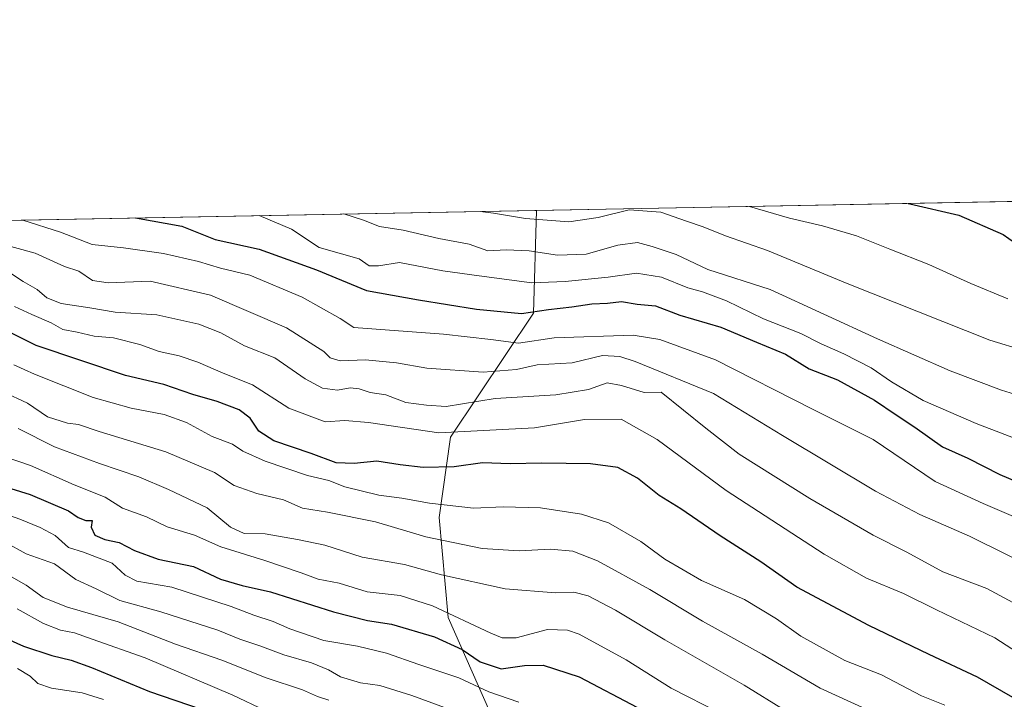
# Model space of a CAD drawing. Units: metres. Extents: x 627314 to 630754, y 4762003 to 4764381.
# Drawn here: x 628007 to 628257, y 4764208 to 4764381 of the extents above; entities that cross this region are included whole.
import ezdxf

# ---------------------------------------------------------------- set-up
doc = ezdxf.new("R2010")
doc.units = ezdxf.units.M
doc.header["$MEASUREMENT"] = 0
for name, color, linetype, lineweight in [('Arbolado forestal CxS', 92, 'Continuous', 0), ('Comarca CxS', 21, 'Continuous', 0), ('Comunidad Autónoma CxS', 142, 'Continuous', 0), ('Curva de nivel maestra', 30, 'Continuous', 30), ('Curva de nivel normal', 30, 'Continuous', 0), ('Espacio natural protegido CxS', 121, 'Continuous', 0), ('Matorral CxS', 135, 'Continuous', 0), ('Municipio CxS', 4, 'Continuous', 0), ('Provincia CxS', 1, 'Continuous', 0)]:
    doc.layers.add(name, color=color, linetype=linetype, lineweight=lineweight)

# ---------------------------------------------------------------- blocks, each defined once
blk = doc.blocks.new('*U9')
at = {"layer": 'Arbolado forestal CxS', "color": 92, "linetype": 'Continuous', "lineweight": 0}
blk.add_polyline3d([(628126.5192999998, 4764205.0239, 1092.312600000005), (628115.9775, 4764229.004100001, 1105.011899999998), (628113.6719000004, 4764254.3873, 1119.6541), (628116.5283000004, 4764274.768300001, 1130.882100000003), (628137.6333, 4764306.243100001, 1150.565000000002), (628138.4362000005, 4764332.3882, 1167.280499999993), (628373.244, 4764336.811600001, 1202.126900000003)], dxfattribs=at)

msp = doc.modelspace()

# ---------------------------------------------------------------- linework, layer by layer
at = {"layer": 'Arbolado forestal CxS', "color": 92, "linetype": 'Continuous', "lineweight": 0, "extrusion": (-0.1467447159609623, -0.00276443362010563, 0.9891705344602095), "elevation": -104192.0375595804, "flags": 128}
msp.add_lwpolyline([(-4751656.203334044, 710161.74738812), (-4751656.203334044, 710399.1679874815)], dxfattribs=at)
at = {"layer": 'Arbolado forestal CxS', "color": 92, "linetype": 'Continuous', "lineweight": 0}
msp.add_polyline3d([(628126.5192999998, 4764205.0239, 1092.312600000005), (628115.9775, 4764229.004100001, 1105.011899999998), (628113.6719000004, 4764254.3873, 1119.6541), (628116.5283000004, 4764274.768300001, 1130.882100000003), (628137.6333, 4764306.243100001, 1150.565000000002), (628138.4362000005, 4764332.388300001, 1167.280499999993)], dxfattribs=at)
at = {"layer": 'Comarca CxS', "color": 21, "linetype": 'Continuous', "lineweight": 0, "flags": 128}
msp.add_lwpolyline([(628436.960157561, 4762023.664557901), (627357.2000009735, 4762003.339982349), (627326.2514999999, 4763666.521099999), (627322.5616999994, 4763864.813200002), (627314.1500009741, 4764316.859982328), (628511.6304207522, 4764339.418616057), (630709.3400009992, 4764380.819982329), (630739.3014760902, 4762812.198785251), (630753.5300009989, 4762067.26998235), (629623.0356368244, 4762045.990393883), (629621.1852069383, 4762045.955562759)], close=True, dxfattribs=at)
at = {"layer": 'Comunidad Autónoma CxS', "color": 142, "linetype": 'Continuous', "lineweight": 0, "flags": 128}
msp.add_lwpolyline([(628436.960157561, 4762023.664557901), (627357.2000009735, 4762003.339982349), (627326.2514999999, 4763666.521099999), (627322.5616999994, 4763864.813200002), (627314.1500009741, 4764316.859982328), (628511.6304207522, 4764339.418616057), (630709.3400009992, 4764380.819982329), (630739.3014760902, 4762812.198785251), (630753.5300009989, 4762067.26998235), (629623.0356368244, 4762045.990393883), (629621.1852069383, 4762045.955562759)], close=True, dxfattribs=at)
at = {"layer": 'Curva de nivel maestra', "color": 30, "linetype": 'Continuous', "lineweight": 30, "flags": 128}
for points, elevation in [([(628232.8542999999, 4764334.1669), (628233.3399999999, 4764334.030099999), (628245.7599999999, 4764331.200099999), (628257.04, 4764326.2601), (628271.3899999997, 4764316.120100001)], 1175), ([(628036.4889000002, 4764330.467700001), (628048.2400000002, 4764328.350099999), (628056.75, 4764324.960100001), (628067.9199999999, 4764322.520099999), (628082.5300000003, 4764317.300100001), (628095.2400000002, 4764312.0101), (628108.4199999999, 4764309.700099999), (628123.1799999997, 4764307.3201), (628134.6100000005, 4764306.220100001), (628141.4600000001, 4764307.220100001), (628147.4299999997, 4764307.860099999), (628152.5099999999, 4764308.610099999), (628156.4400000004, 4764308.800100001), (628159.9900000002, 4764309.220100001), (628164, 4764308.5801), (628168.6299999999, 4764308.110099999), (628174.8099999997, 4764305.7401), (628185.2699999996, 4764302.6801), (628194.2999999998, 4764298.890100001), (628201.7300000006, 4764295.8301), (628207.6799999997, 4764292.120100001), (628214.8799999999, 4764289.3101), (628224.3600000005, 4764284.170100001), (628229.8499999996, 4764280.450099999), (628234.6100000005, 4764277.340100001), (628241.5599999997, 4764272.340100001), (628248.0599999997, 4764269.4001), (628256.2000000002, 4764265.3101), (628267.1500000004, 4764260.640100001)], 1150), ([(628259.4400000004, 4764208.620100001), (628250.4699999997, 4764213.8301), (628238.2100000001, 4764219.5701), (628222.8600000005, 4764226.950099999), (628204.5599999997, 4764236.6801), (628195.4400000004, 4764243.140100001), (628185.0800000001, 4764249.690099999), (628175.0999999996, 4764256.610099999), (628169.5599999997, 4764259.940099999), (628164.1100000005, 4764264.360099999), (628159.1100000005, 4764267.050100001), (628152.1600000003, 4764268.030099999), (628139.7599999999, 4764268.1801), (628131.7199999997, 4764268.0101), (628124.6799999997, 4764268.2401), (628117.5, 4764267.2601), (628109.5700000003, 4764267.100099999), (628103.7199999997, 4764267.7301), (628097.8499999996, 4764268.710100001), (628092.0800000001, 4764268.0601), (628087.5, 4764268.2601), (628081.1799999997, 4764270.6501), (628071.6299999999, 4764273.860099999), (628067.8300000001, 4764276.3301), (628065.6299999999, 4764279.5801), (628062.8300000001, 4764281.7501), (628057.29, 4764283.8201), (628051.0800000001, 4764285.620100001), (628043.7199999997, 4764288.1801), (628033.9500000002, 4764290.470100001), (628011.2400000002, 4764298.100099999), (628003.2999999998, 4764302.050100001)], 1125), ([(628002.3600000005, 4764262.460100001), (628009.7300000006, 4764260.170100001), (628019.4699999997, 4764256.030099999), (628021.8799999999, 4764254.380100001), (628023.9000000004, 4764253.620100001), (628025.4800000006, 4764253.640100001), (628025.2300000006, 4764251.950099999), (628026.1500000004, 4764249.860099999), (628028.7100000001, 4764248.7601), (628032.2999999998, 4764248.0601), (628036.2100000001, 4764245.9801), (628042.2800000003, 4764243.780099999), (628051.2000000002, 4764241.9001), (628058.0700000003, 4764238.720100001), (628063.5899999999, 4764237.100099999), (628070.79, 4764235.5101), (628086.8499999996, 4764230.4001), (628095.4600000001, 4764228.2301), (628101.5300000003, 4764227.2501), (628112.4800000006, 4764224.0601), (628119.54, 4764220.850099999), (628124.1100000005, 4764217.6801), (628129.4199999999, 4764215.940099999), (628135.3200000003, 4764216.8101), (628140.0899999999, 4764216.880100001), (628149.2599999999, 4764213.9301), (628164.1100000005, 4764206.0801)], 1100), ([(628001.0199999996, 4764224.780099999), (628007.9900000002, 4764221.720100001), (628015.2100000001, 4764219.3101), (628020.0999999996, 4764218.120100001), (628025.3399999999, 4764216.2401), (628040.04, 4764210.140100001), (628053.2100000001, 4764205.690099999)], 1075)]:
    msp.add_lwpolyline(points, dxfattribs=dict(at, elevation=elevation))
at = {"layer": 'Curva de nivel normal', "color": 30, "linetype": 'Continuous', "lineweight": 0, "flags": 128}
for points, elevation in [([(628089.4817000005, 4764331.466), (628094.4299999997, 4764329.930000001), (628098.5199999996, 4764328.25), (628104.5499999998, 4764327.380000001), (628113.5700000003, 4764325.27), (628121.3200000003, 4764323.82), (628126.0099999999, 4764322.109999999), (628130.6600000003, 4764322.350000001), (628136.5199999996, 4764322.09), (628143.7199999997, 4764321.050000001), (628151.0099999999, 4764321.26), (628159.0899999999, 4764323.58), (628164.0999999996, 4764324.220000001), (628167.7999999998, 4764323.180000001), (628173.9199999999, 4764321.15), (628181.9600000001, 4764317.350000001), (628197.8399999999, 4764312.279999999), (628225.1100000005, 4764299.77), (628243.5899999999, 4764291.600000001), (628256.5700000003, 4764286.699999999), (628263.2300000006, 4764284.720000001)], 1160), ([(628124.1131999996, 4764332.1184), (628127.5, 4764331.699999999), (628135.5899999999, 4764330.359999999), (628146.6200000001, 4764329.5), (628154.0999999996, 4764330.58), (628162, 4764332.51), (628169.9900000002, 4764331.939999999), (628176.5099999999, 4764329.609999999), (628180.7699999996, 4764328.199999999), (628186.4500000002, 4764325.890000001), (628197.0899999999, 4764322.189999999), (628217.3499999996, 4764313.779999999), (628253.6600000003, 4764299.439999999), (628262.5300000003, 4764296.730000001)], 1165), ([(628192.5140000005, 4764333.407000001), (628202.7400000002, 4764330.369999999), (628211.0899999999, 4764328.480000001), (628219.7800000003, 4764325.949999999), (628228.25, 4764322.49), (628238.1299999999, 4764318.640000001), (628248.8399999999, 4764313.84), (628258.2000000002, 4764309.92)], 1170), ([(628007.8984000003, 4764329.929099999), (628017.4000000004, 4764326.859999999), (628025.5, 4764323.680000001), (628033.4800000006, 4764322.859999999), (628043.6399999997, 4764321.449999999), (628052.4900000002, 4764319.439999999), (628058.1200000001, 4764317.680000001), (628065.5499999998, 4764315.9), (628078.8799999999, 4764310.34), (628088.5499999998, 4764304.9), (628091.9600000001, 4764302.600000001), (628097.6900000004, 4764302.17), (628114.79, 4764300.9), (628126.8200000003, 4764299.600000001), (628133.8399999999, 4764298.640000001), (628142.9100000003, 4764299.99), (628163.0099999999, 4764300.689999999), (628169.7699999996, 4764299.619999999), (628183.8899999997, 4764294.439999999), (628208.5599999997, 4764281.9), (628223.9600000001, 4764274.210000001), (628239.7199999997, 4764263.52), (628251.9500000002, 4764257.930000001), (628268.5, 4764250.82)], 1145), ([(628067.9233999997, 4764331.059900001), (628076.1399999997, 4764327.59), (628083.1799999997, 4764322.930000001), (628093.3499999996, 4764320.08), (628095.9100000003, 4764318.300000001), (628098.2300000006, 4764318.300000001), (628103.5999999996, 4764319.109999999), (628114.5800000001, 4764316.99), (628123.8700000001, 4764315.720000001), (628137.2599999999, 4764314.02), (628145.7000000002, 4764314.34), (628156.6200000001, 4764315.380000001), (628163.8700000001, 4764316.449999999), (628170.1399999997, 4764315.41), (628176.8799999999, 4764312.720000001), (628180.6399999997, 4764311.720000001), (628186.7199999997, 4764309.430000001), (628196.0899999999, 4764304.859999999), (628205.6100000005, 4764301.140000001), (628210.7400000002, 4764298.51), (628216.5499999998, 4764295.980000001), (628223.4500000002, 4764292.4), (628228.6200000001, 4764288.82), (628236.6600000003, 4764284.100000001), (628250.1399999997, 4764278.230000001), (628269.8200000003, 4764270.74)], 1155), ([(628001.3499999996, 4764324.130000001), (628011.0300000003, 4764321.480000001), (628018.4600000001, 4764318.15), (628022.1200000001, 4764316.91), (628025.5499999998, 4764314.58), (628029.5499999998, 4764314), (628040.2100000001, 4764314.4), (628055.54, 4764310.810000001), (628074.8600000005, 4764302.59), (628084.4000000004, 4764296.51), (628085.9600000001, 4764294.960000001), (628088.5300000003, 4764294.199999999), (628094.9600000001, 4764294.42), (628102.8700000001, 4764293.65), (628110.5199999996, 4764292.289999999), (628124.8799999999, 4764291.300000001), (628133.2999999998, 4764292), (628138.5599999997, 4764293.16), (628147.4800000006, 4764293.66), (628155.2199999997, 4764295.529999999), (628159.6100000005, 4764295.26), (628163.5099999999, 4764294), (628183.3799999999, 4764285.859999999), (628200.9600000001, 4764275.189999999), (628224.5499999998, 4764261.09), (628235.8099999997, 4764255.100000001), (628248.4299999997, 4764249.66), (628267.9299999997, 4764239.939999999)], 1140), ([(628004, 4764316.939999999), (628007.9100000003, 4764314.300000001), (628011.54, 4764312.289999999), (628013.9600000001, 4764310.140000001), (628017.6299999999, 4764308.74), (628024.8600000005, 4764307.640000001), (628031.3600000005, 4764306.539999999), (628041.9299999997, 4764305.880000001), (628052.5499999998, 4764303.49), (628058.2100000001, 4764301.25), (628064.1799999997, 4764297.99), (628071.8700000001, 4764294.92), (628079.6399999997, 4764289.58), (628083.9900000002, 4764287.189999999), (628087.7999999998, 4764286.74), (628091.0899999999, 4764287.279999999), (628093.3200000003, 4764287.08), (628096.0999999996, 4764286.140000001), (628100.0800000001, 4764285.5), (628105.1600000003, 4764283.600000001), (628110.4800000006, 4764282.91), (628115.4699999997, 4764282.560000001), (628127.8700000001, 4764284.630000001), (628143.3399999999, 4764285.560000001), (628151.6200000001, 4764286.890000001), (628156.3300000001, 4764288.560000001), (628160.0099999999, 4764287.939999999), (628165.7800000003, 4764286.100000001), (628170.0800000001, 4764286.180000001), (628181.4699999997, 4764277.09), (628189.9299999997, 4764270.5), (628207.9000000004, 4764259.199999999), (628224, 4764249.92), (628232.5099999999, 4764245.57), (628241.7000000002, 4764240.57), (628252.8499999996, 4764236.310000001), (628266.2300000006, 4764229.109999999)], 1135), ([(628005.7000000002, 4764307.99), (628010.1799999997, 4764305.949999999), (628015.0800000001, 4764303.859999999), (628018, 4764302.109999999), (628021.7000000002, 4764301.480000001), (628026, 4764300.439999999), (628030.8799999999, 4764300), (628037.5700000003, 4764298.350000001), (628042.5, 4764296.529999999), (628047.5999999996, 4764295.41), (628052.3399999999, 4764293.800000001), (628058.7400000002, 4764291.060000001), (628066.2599999999, 4764288.09), (628075.5, 4764282.119999999), (628084.6799999997, 4764278.65), (628089.7300000006, 4764278.980000001), (628095.7199999997, 4764278.49), (628113.5999999996, 4764275.9), (628137.9299999997, 4764277.15), (628150.5800000001, 4764279.289999999), (628159.8899999997, 4764279.380000001), (628169.0599999997, 4764274.220000001), (628186.5800000001, 4764261.27), (628211.54, 4764245.050000001), (628222.25, 4764239), (628231.6799999997, 4764235.039999999), (628240.04, 4764230.9), (628254.9000000004, 4764223.82), (628266.1600000003, 4764216.5)], 1130), ([(628005.54, 4764293.17), (628010.8099999997, 4764290.800000001), (628025.7100000001, 4764284.82), (628035.3600000005, 4764282.130000001), (628043.75, 4764280.52), (628049.4199999999, 4764278.52), (628055.9900000002, 4764274.949999999), (628061.1699999999, 4764273.029999999), (628063.7699999996, 4764271.26), (628069.4400000004, 4764268.699999999), (628080.2100000001, 4764265.029999999), (628085.5999999996, 4764263.74), (628089.7000000002, 4764262.140000001), (628098.3300000001, 4764260.02), (628104.1500000004, 4764259.279999999), (628111.2300000006, 4764257.980000001), (628122.4400000004, 4764256.77), (628129.9500000002, 4764257.100000001), (628139.4100000003, 4764256.84), (628149.8600000005, 4764255.230000001), (628156.75, 4764252.980000001), (628164.9299999997, 4764248.300000001), (628171.0599999997, 4764243.810000001), (628180.3300000001, 4764238.380000001), (628191.29, 4764233.529999999), (628199.4199999999, 4764228.640000001), (628205.6100000005, 4764224.220000001), (628216.79, 4764218.050000001), (628226.1200000001, 4764214.42), (628236.2800000003, 4764209.050000001), (628242.1799999997, 4764206.699999999)], 1120), ([(628002.8700000001, 4764286.32), (628009.0499999998, 4764283.41), (628014.1399999997, 4764279.980000001), (628019.25, 4764278.33), (628022.0199999996, 4764277.980000001), (628027.25, 4764276.230000001), (628044.2100000001, 4764271.039999999), (628056.5499999998, 4764265.76), (628061.5499999998, 4764262.460000001), (628067.3700000001, 4764260.439999999), (628074.1100000005, 4764258.869999999), (628078.9699999997, 4764256.74), (628085.2599999999, 4764255.699999999), (628097.5, 4764253.279999999), (628110.2699999996, 4764249.5), (628124.5700000003, 4764246.5), (628134, 4764245.92), (628141.9699999997, 4764246.350000001), (628147.6200000001, 4764245.800000001), (628153.8799999999, 4764243.34), (628167.2199999997, 4764236.050000001), (628180.5599999997, 4764228.07), (628195.79, 4764219.67), (628210.5, 4764211), (628222.1799999997, 4764205.67)], 1115), ([(628006.6799999997, 4764277), (628015.9100000003, 4764272.310000001), (628027.3200000003, 4764268.08), (628037.2999999998, 4764264.730000001), (628044.8399999999, 4764261.449999999), (628054.7100000001, 4764256.850000001), (628060.6399999997, 4764251.939999999), (628064.0899999999, 4764250.300000001), (628069.4400000004, 4764250.230000001), (628077.6600000003, 4764248.76), (628084.6100000005, 4764247.369999999), (628094.1100000005, 4764244.33), (628104.8799999999, 4764242.460000001), (628114.2599999999, 4764239.800000001), (628130.4500000002, 4764236.210000001), (628143.2100000001, 4764235.24), (628147.9000000004, 4764235.430000001), (628151.5199999996, 4764234.460000001), (628158.4800000006, 4764230.859999999), (628171, 4764223.32), (628191.1699999999, 4764211.75), (628201.5999999996, 4764205.32)], 1110), ([(628003.3300000001, 4764269.82), (628009.8300000001, 4764267.600000001), (628020.9000000004, 4764262.67), (628028.75, 4764259.51), (628033.2100000001, 4764256.77), (628039.3099999997, 4764254.560000001), (628044.5800000001, 4764252.039999999), (628051.5199999996, 4764249.92), (628058.2000000002, 4764246.890000001), (628069.3700000001, 4764243.480000001), (628078.6299999999, 4764240.34), (628082.9299999997, 4764238.699999999), (628088.2599999999, 4764237.699999999), (628095.3499999996, 4764235.449999999), (628103.7800000003, 4764234.550000001), (628111.9800000006, 4764231.960000001), (628126.7999999998, 4764224.980000001), (628129.6900000004, 4764223.800000001), (628133.2199999997, 4764223.82), (628141.2199999997, 4764225.880000001), (628146.2599999999, 4764225.730000001), (628149.2199999997, 4764224.699999999), (628161.2199999997, 4764218.199999999), (628172.6200000001, 4764211.02), (628185.2999999998, 4764204.550000001)], 1105), ([(627992.75, 4764259.060000001), (628007.0999999996, 4764253.980000001), (628012.2699999996, 4764251.789999999), (628016.0599999997, 4764249.83), (628019.4800000006, 4764246.730000001), (628023.2999999998, 4764245.560000001), (628030.5800000001, 4764242.730000001), (628033.8700000001, 4764239.75), (628036.8200000003, 4764238.17), (628045.7300000006, 4764236.640000001), (628060.8399999999, 4764231.77), (628066.5499999998, 4764229.52), (628071.4699999997, 4764227.970000001), (628075.6799999997, 4764226.100000001), (628084.3200000003, 4764223.09), (628092.9199999999, 4764221.689999999), (628100.3200000003, 4764219.939999999), (628108.5300000003, 4764217.02), (628118.7100000001, 4764213.609999999), (628126.3099999997, 4764210.07), (628133.8799999999, 4764207.5)], 1095), ([(628003.2199999997, 4764248.17), (628008.7300000006, 4764245.16), (628015.8799999999, 4764242.630000001), (628021.3600000005, 4764238.600000001), (628026.5, 4764236.26), (628032.5099999999, 4764233.27), (628042.9500000002, 4764230.380000001), (628057.4199999999, 4764225.74), (628063.0499999998, 4764223.460000001), (628068.0899999999, 4764221.75), (628074.2100000001, 4764219.480000001), (628081.2100000001, 4764217.49), (628085.5499999998, 4764215.67), (628088.5800000001, 4764213.859999999), (628093.6699999999, 4764212.41), (628098.5599999997, 4764211.66), (628106.7000000002, 4764209.140000001), (628118.5300000003, 4764204.83)], 1090), ([(628001.2000000002, 4764241.380000001), (628008.6699999999, 4764237.15), (628013.0099999999, 4764234.050000001), (628019.1699999999, 4764231.560000001), (628032.0999999996, 4764227.869999999), (628046.7000000002, 4764222.210000001), (628058.4699999997, 4764218.119999999), (628069.7000000002, 4764213.65), (628078.9800000006, 4764210.619999999), (628082.7800000003, 4764208.9), (628085.6699999999, 4764207.980000001)], 1085), ([(628006.4000000004, 4764231.210000001), (628013.1399999997, 4764227.460000001), (628017.4699999997, 4764225.710000001), (628021.0099999999, 4764225.09), (628025.4699999997, 4764223.49), (628038.9500000002, 4764218.699999999), (628061.2699999996, 4764209.24), (628069.4699999997, 4764205.310000001)], 1080), ([(628006.4900000002, 4764216.02), (628009.7400000002, 4764214.100000001), (628011.7100000001, 4764212.189999999), (628015.1699999999, 4764211.029999999), (628022.9000000004, 4764209.84), (628028.3600000005, 4764208.119999999)], 1070)]:
    msp.add_lwpolyline(points, dxfattribs=dict(at, elevation=elevation))
at = {"layer": 'Espacio natural protegido CxS', "color": 121, "linetype": 'Continuous', "lineweight": 0, "flags": 128}
msp.add_lwpolyline([(627357.2000009735, 4762003.339982349), (627326.2514999999, 4763666.521099999), (627322.5616999994, 4763864.813200002), (627314.1500009741, 4764316.859982328), (628511.6304207522, 4764339.418616057), (630709.3400009992, 4764380.819982329)], dxfattribs=at)
at = {"layer": 'Matorral CxS', "color": 135, "linetype": 'Continuous', "lineweight": 0, "extrusion": (-0.1919789886993021, -0.003616558901938642, 0.9813923722954557), "elevation": -136674.3102761472, "flags": 128}
msp.add_lwpolyline([(-4751656.260942074, 704255.4043694981), (-4751656.260942074, 704631.3032981118)], dxfattribs=at)
at = {"layer": 'Matorral CxS', "color": 135, "linetype": 'Continuous', "lineweight": 0}
for points in [[(627769.5972999996, 4764325.439900001, 1095.103000000003), (628138.4362000005, 4764332.3882, 1167.280499999993), (628137.6333, 4764306.243100001, 1150.565000000002), (628116.5283000004, 4764274.768300001, 1130.882100000003), (628113.6719000004, 4764254.3873, 1119.6541), (628115.9775, 4764229.004100001, 1105.011899999998), (628126.5192999998, 4764205.0239, 1092.312600000005)], [(628126.5192999998, 4764205.0239, 1092.312600000005), (628115.9775, 4764229.004100001, 1105.011899999998), (628113.6719000004, 4764254.3873, 1119.6541), (628116.5283000004, 4764274.768300001, 1130.882100000003), (628137.6333, 4764306.243100001, 1150.565000000002), (628138.4362000005, 4764332.388300001, 1167.280499999993)]]:
    msp.add_polyline3d(points, dxfattribs=at)
at = {"layer": 'Municipio CxS', "color": 4, "linetype": 'Continuous', "lineweight": 0, "flags": 128}
msp.add_lwpolyline([(628436.960157561, 4762023.664557901), (627357.2000009735, 4762003.339982349), (627326.2514999999, 4763666.521099999), (627322.5616999994, 4763864.813200002), (627314.1500009741, 4764316.859982328), (628511.6304207522, 4764339.418616057), (630709.3400009992, 4764380.819982329), (630739.3014760902, 4762812.198785251), (630753.5300009989, 4762067.26998235), (629623.0356368244, 4762045.990393883), (629621.1852069383, 4762045.955562759)], close=True, dxfattribs=at)
at = {"layer": 'Provincia CxS', "color": 1, "linetype": 'Continuous', "lineweight": 0, "flags": 128}
msp.add_lwpolyline([(628436.960157561, 4762023.664557901), (627357.2000009735, 4762003.339982349), (627326.2514999999, 4763666.521099999), (627322.5616999994, 4763864.813200002), (627314.1500009741, 4764316.859982328), (628511.6304207522, 4764339.418616057), (630709.3400009992, 4764380.819982329), (630739.3014760902, 4762812.198785251), (630753.5300009989, 4762067.26998235), (629623.0356368244, 4762045.990393883), (629621.1852069383, 4762045.955562759)], close=True, dxfattribs=at)

# ---------------------------------------------------------------- block references
at = {"layer": 'Arbolado forestal CxS', "color": 92, "linetype": 'Continuous', "lineweight": 0}
msp.add_blockref('*U9', (0, 0), dxfattribs=at)

doc.saveas('drawing.dxf')
